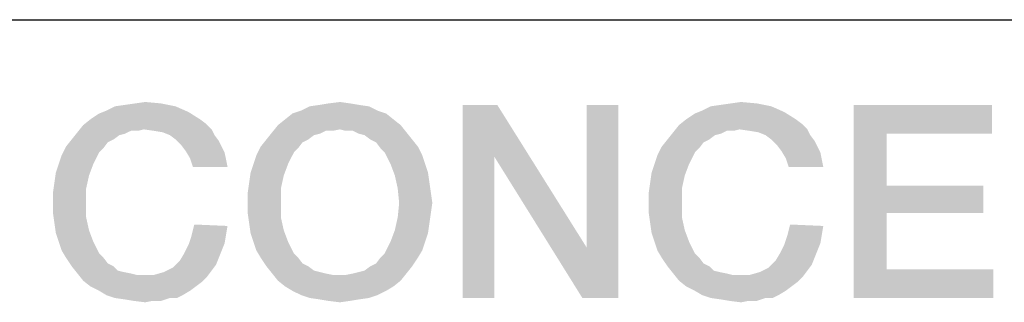
# Model space of a CAD drawing. Units: millimetres. Extents: x 0 to 1189, y 0 to 841.
# Drawn here: x 1058 to 1067, y 41 to 44 of the extents above; entities that cross this region are included whole.
import ezdxf

# ---------------------------------------------------------------- set-up
doc = ezdxf.new("R2010")
doc.units = ezdxf.units.MM
doc.header["$LTSCALE"] = 65.395
doc.layers.get('0').update_dxf_attribs({"linetype": 'CONTINUOUS'})

msp = doc.modelspace()

# ---------------------------------------------------------------- linework, layer by layer
at = {"color": 2, "linetype": 'CONTINUOUS'}
msp.add_line((996, 43.6), (1179, 43.6), dxfattribs=at)
for points in [[(1058.8619, 42.8627), (1058.9508, 42.8754), (1059.0903, 42.8627)], [(1060.5619, 42.8627), (1060.6634, 42.8754), (1060.7522, 42.8627)], [(1064.1015, 42.8627), (1064.1903, 42.8754), (1064.3299, 42.8627)], [(1058.4687, 42.7231), (1058.5448, 42.7739), (1059.3314, 42.7866)], [(1058.4687, 42.7231), (1059.3314, 42.7866), (1059.4328, 42.7231)], [(1059.3314, 42.7866), (1058.5448, 42.7739), (1058.6082, 42.7993)], [(1059.2172, 42.8373), (1058.6082, 42.7993), (1058.6843, 42.8373)], [(1058.6082, 42.7993), (1059.2172, 42.8373), (1059.3314, 42.7866)], [(1058.6843, 42.8373), (1058.7731, 42.85), (1059.0903, 42.8627)], [(1058.6843, 42.8373), (1059.0903, 42.8627), (1059.2172, 42.8373)], [(1059.0903, 42.8627), (1058.7731, 42.85), (1058.8619, 42.8627)], [(1060.9933, 42.7993), (1060.2448, 42.7739), (1060.3209, 42.7993)], [(1060.2448, 42.7739), (1060.9933, 42.7993), (1061.0694, 42.7739)], [(1060.9172, 42.8373), (1060.3209, 42.7993), (1060.397, 42.8373)], [(1060.3209, 42.7993), (1060.9172, 42.8373), (1060.9933, 42.7993)], [(1060.8284, 42.85), (1060.397, 42.8373), (1060.4858, 42.85)], [(1060.397, 42.8373), (1060.8284, 42.85), (1060.9172, 42.8373)], [(1060.7522, 42.8627), (1060.4858, 42.85), (1060.5619, 42.8627)], [(1060.4858, 42.85), (1060.7522, 42.8627), (1060.8284, 42.85)], [(1062.0463, 42.85), (1062.0209, 42.3933), (1061.7418, 41.15)], [(1062.0463, 42.85), (1061.7418, 41.15), (1061.7418, 42.85)], [(1062.0209, 42.3933), (1062.0463, 42.85), (1062.8328, 41.594)], [(1062.7948, 41.15), (1062.8328, 41.594), (1063.1119, 42.85)], [(1062.7948, 41.15), (1063.1119, 42.85), (1063.1119, 41.15)], [(1063.1119, 42.85), (1062.8328, 41.594), (1062.8328, 42.85)], [(1063.7082, 42.7231), (1063.7843, 42.7739), (1064.5709, 42.7866)], [(1063.7082, 42.7231), (1064.5709, 42.7866), (1064.6724, 42.7231)], [(1064.5709, 42.7866), (1063.7843, 42.7739), (1063.8478, 42.7993)], [(1064.4567, 42.8373), (1063.8478, 42.7993), (1063.9239, 42.8373)], [(1063.8478, 42.7993), (1064.4567, 42.8373), (1064.5709, 42.7866)], [(1063.9239, 42.8373), (1064.0127, 42.85), (1064.3299, 42.8627)], [(1063.9239, 42.8373), (1064.3299, 42.8627), (1064.4567, 42.8373)], [(1064.3299, 42.8627), (1064.0127, 42.85), (1064.1015, 42.8627)], [(1065.1799, 42.85), (1066.3978, 42.85), (1065.4716, 42.5963)], [(1065.4716, 42.5963), (1065.1799, 41.15), (1065.1799, 42.85)], [(1065.4716, 42.5963), (1066.3978, 42.85), (1066.3978, 42.5963)], [(1059.4328, 42.7231), (1059.4836, 42.6851), (1058.4052, 42.6724)], [(1059.4328, 42.7231), (1058.4052, 42.6724), (1058.4687, 42.7231)], [(1061.1328, 42.7231), (1060.1179, 42.6724), (1060.1814, 42.7231)], [(1060.1179, 42.6724), (1061.1328, 42.7231), (1061.1963, 42.6724)], [(1061.0694, 42.7739), (1060.1814, 42.7231), (1060.2448, 42.7739)], [(1060.1814, 42.7231), (1061.0694, 42.7739), (1061.1328, 42.7231)], [(1064.6724, 42.7231), (1064.7231, 42.6851), (1063.6448, 42.6724)], [(1064.6724, 42.7231), (1063.6448, 42.6724), (1063.7082, 42.7231)], [(1058.7731, 42.5963), (1058.3037, 42.5455), (1058.3545, 42.609)], [(1058.9381, 42.6343), (1058.3545, 42.609), (1058.4052, 42.6724)], [(1058.9381, 42.6343), (1058.8239, 42.6216), (1058.3545, 42.609)], [(1058.3545, 42.609), (1058.8239, 42.6216), (1058.7731, 42.5963)], [(1058.9381, 42.6343), (1058.4052, 42.6724), (1059.4836, 42.6851)], [(1058.8239, 42.6216), (1058.9381, 42.6343), (1058.8873, 42.6216)], [(1058.9381, 42.6343), (1059.4836, 42.6851), (1059.5343, 42.6343)], [(1059.5343, 42.6343), (1059.0269, 42.6216), (1058.9381, 42.6343)], [(1059.103, 42.609), (1059.0269, 42.6216), (1059.5343, 42.6343)], [(1059.1664, 42.5836), (1059.103, 42.609), (1059.5343, 42.6343)], [(1059.1664, 42.5836), (1059.5343, 42.6343), (1059.5597, 42.5836)], [(1060.4858, 42.5963), (1060.0164, 42.5455), (1060.0672, 42.609)], [(1061.1963, 42.6724), (1060.6634, 42.6343), (1060.0672, 42.609)], [(1061.1963, 42.6724), (1060.0672, 42.609), (1060.1179, 42.6724)], [(1060.6634, 42.6343), (1060.5366, 42.6216), (1060.0672, 42.609)], [(1060.0672, 42.609), (1060.5366, 42.6216), (1060.4858, 42.5963)], [(1060.5366, 42.6216), (1060.6634, 42.6343), (1060.6, 42.6216)], [(1060.7142, 42.6216), (1060.6634, 42.6343), (1061.1963, 42.6724)], [(1060.7776, 42.6216), (1060.7142, 42.6216), (1061.1963, 42.6724)], [(1060.7776, 42.6216), (1061.1963, 42.6724), (1061.247, 42.609)], [(1061.247, 42.609), (1060.8284, 42.5963), (1060.7776, 42.6216)], [(1060.8791, 42.5836), (1060.8284, 42.5963), (1061.247, 42.609)], [(1060.9299, 42.5455), (1060.8791, 42.5836), (1061.247, 42.609)], [(1060.9299, 42.5455), (1061.247, 42.609), (1061.2978, 42.5455)], [(1064.0127, 42.5963), (1063.5433, 42.5455), (1063.594, 42.609)], [(1064.1776, 42.6343), (1063.594, 42.609), (1063.6448, 42.6724)], [(1064.1776, 42.6343), (1064.0634, 42.6216), (1063.594, 42.609)], [(1063.594, 42.609), (1064.0634, 42.6216), (1064.0127, 42.5963)], [(1064.1776, 42.6343), (1063.6448, 42.6724), (1064.7231, 42.6851)], [(1064.0634, 42.6216), (1064.1776, 42.6343), (1064.1269, 42.6216)], [(1064.1776, 42.6343), (1064.7231, 42.6851), (1064.7739, 42.6343)], [(1064.7739, 42.6343), (1064.2664, 42.6216), (1064.1776, 42.6343)], [(1064.3425, 42.609), (1064.2664, 42.6216), (1064.7739, 42.6343)], [(1064.406, 42.5836), (1064.3425, 42.609), (1064.7739, 42.6343)], [(1064.406, 42.5836), (1064.7739, 42.6343), (1064.7993, 42.5836)], [(1058.6716, 42.5455), (1058.6209, 42.5201), (1058.253, 42.4821)], [(1058.6716, 42.5455), (1058.253, 42.4821), (1058.3037, 42.5455)], [(1058.253, 42.4821), (1058.6209, 42.5201), (1058.5828, 42.4694)], [(1058.7731, 42.5963), (1058.7224, 42.5836), (1058.3037, 42.5455)], [(1058.3037, 42.5455), (1058.7224, 42.5836), (1058.6716, 42.5455)], [(1059.5597, 42.5836), (1059.2172, 42.5455), (1059.1664, 42.5836)], [(1059.2172, 42.5455), (1059.5597, 42.5836), (1059.5978, 42.5328)], [(1059.5978, 42.5328), (1059.2679, 42.4948), (1059.2172, 42.5455)], [(1059.2679, 42.4948), (1059.5978, 42.5328), (1059.6231, 42.4821)], [(1060.3843, 42.5455), (1060.3336, 42.5201), (1059.9657, 42.4821)], [(1060.3843, 42.5455), (1059.9657, 42.4821), (1060.0164, 42.5455)], [(1059.9657, 42.4821), (1060.3336, 42.5201), (1060.2955, 42.4694)], [(1060.4858, 42.5963), (1060.4351, 42.5836), (1060.0164, 42.5455)], [(1060.0164, 42.5455), (1060.4351, 42.5836), (1060.3843, 42.5455)], [(1061.2978, 42.5455), (1060.9806, 42.5201), (1060.9299, 42.5455)], [(1060.9806, 42.5201), (1061.2978, 42.5455), (1061.3485, 42.4821)], [(1061.3485, 42.4821), (1061.0187, 42.4694), (1060.9806, 42.5201)], [(1063.9112, 42.5455), (1063.8605, 42.5201), (1063.4925, 42.4821)], [(1063.9112, 42.5455), (1063.4925, 42.4821), (1063.5433, 42.5455)], [(1063.4925, 42.4821), (1063.8605, 42.5201), (1063.8224, 42.4694)], [(1064.0127, 42.5963), (1063.9619, 42.5836), (1063.5433, 42.5455)], [(1063.5433, 42.5455), (1063.9619, 42.5836), (1063.9112, 42.5455)], [(1064.7993, 42.5836), (1064.4567, 42.5455), (1064.406, 42.5836)], [(1064.4567, 42.5455), (1064.7993, 42.5836), (1064.8373, 42.5328)], [(1064.8373, 42.5328), (1064.5075, 42.4948), (1064.4567, 42.5455)], [(1064.5075, 42.4948), (1064.8373, 42.5328), (1064.8627, 42.4821)], [(1065.4716, 42.5963), (1065.4716, 42.1396), (1065.1799, 41.15)], [(1058.1896, 42.3299), (1058.2149, 42.406), (1058.5448, 42.4313)], [(1058.1896, 42.3299), (1058.5448, 42.4313), (1058.494, 42.3299)], [(1058.5828, 42.4694), (1058.2149, 42.406), (1058.253, 42.4821)], [(1058.5828, 42.4694), (1058.5448, 42.4313), (1058.2149, 42.406)], [(1059.6231, 42.4821), (1059.306, 42.444), (1059.2679, 42.4948)], [(1059.306, 42.444), (1059.6231, 42.4821), (1059.6485, 42.4313)], [(1059.6485, 42.4313), (1059.344, 42.3806), (1059.306, 42.444)], [(1059.344, 42.3806), (1059.6485, 42.4313), (1059.6612, 42.3679)], [(1059.9022, 42.3299), (1059.9276, 42.406), (1060.2575, 42.4313)], [(1059.9022, 42.3299), (1060.2575, 42.4313), (1060.2067, 42.3299)], [(1060.2955, 42.4694), (1059.9276, 42.406), (1059.9657, 42.4821)], [(1060.2955, 42.4694), (1060.2575, 42.4313), (1059.9276, 42.406)], [(1061.0567, 42.4313), (1061.0187, 42.4694), (1061.3485, 42.4821)], [(1061.0567, 42.4313), (1061.3485, 42.4821), (1061.3866, 42.406)], [(1061.3866, 42.406), (1061.1075, 42.3299), (1061.0567, 42.4313)], [(1063.4291, 42.3299), (1063.4545, 42.406), (1063.7843, 42.4313)], [(1063.4291, 42.3299), (1063.7843, 42.4313), (1063.7336, 42.3299)], [(1063.8224, 42.4694), (1063.4545, 42.406), (1063.4925, 42.4821)], [(1063.8224, 42.4694), (1063.7843, 42.4313), (1063.4545, 42.406)], [(1064.8627, 42.4821), (1064.5455, 42.444), (1064.5075, 42.4948)], [(1064.5455, 42.444), (1064.8627, 42.4821), (1064.8881, 42.4313)], [(1064.8881, 42.4313), (1064.5836, 42.3806), (1064.5455, 42.444)], [(1064.5836, 42.3806), (1064.8881, 42.4313), (1064.9008, 42.3679)], [(1059.6612, 42.3679), (1059.3694, 42.3045), (1059.344, 42.3806)], [(1059.3694, 42.3045), (1059.6612, 42.3679), (1059.6739, 42.3045)], [(1061.1075, 42.3299), (1061.3866, 42.406), (1061.4119, 42.3299)], [(1061.7418, 41.15), (1062.0209, 42.3933), (1062.0209, 41.15)], [(1062.8328, 41.594), (1062.7948, 41.15), (1062.0209, 42.3933)], [(1064.9008, 42.3679), (1064.609, 42.3045), (1064.5836, 42.3806)], [(1064.609, 42.3045), (1064.9008, 42.3679), (1064.9134, 42.3045)], [(1058.494, 42.3299), (1058.1642, 42.2537), (1058.1896, 42.3299)], [(1058.1642, 42.2537), (1058.494, 42.3299), (1058.456, 42.2284)], [(1060.2067, 42.3299), (1059.8769, 42.2537), (1059.9022, 42.3299)], [(1059.8769, 42.2537), (1060.2067, 42.3299), (1060.1687, 42.2284)], [(1061.4119, 42.3299), (1061.1455, 42.2284), (1061.1075, 42.3299)], [(1061.4119, 42.3299), (1061.4373, 42.2537), (1061.1455, 42.2284)], [(1063.7336, 42.3299), (1063.4037, 42.2537), (1063.4291, 42.3299)], [(1063.4037, 42.2537), (1063.7336, 42.3299), (1063.6955, 42.2284)], [(1058.456, 42.2284), (1058.1515, 42.1649), (1058.1642, 42.2537)], [(1058.1515, 42.1649), (1058.456, 42.2284), (1058.4306, 42.1142)], [(1060.1687, 42.2284), (1059.8642, 42.1649), (1059.8769, 42.2537)], [(1059.8642, 42.1649), (1060.1687, 42.2284), (1060.1433, 42.1142)], [(1061.1455, 42.2284), (1061.4373, 42.2537), (1061.45, 42.1649)], [(1061.45, 42.1649), (1061.1709, 42.1142), (1061.1455, 42.2284)], [(1063.6955, 42.2284), (1063.3911, 42.1649), (1063.4037, 42.2537)], [(1063.3911, 42.1649), (1063.6955, 42.2284), (1063.6702, 42.1142)], [(1058.4306, 42.1142), (1058.1388, 42.0761), (1058.1515, 42.1649)], [(1058.1388, 41.9873), (1058.1388, 42.0761), (1058.4306, 42.1142)], [(1058.1388, 41.9873), (1058.4306, 42.1142), (1058.4306, 41.9873)], [(1060.1433, 42.1142), (1059.8515, 42.0761), (1059.8642, 42.1649)], [(1059.8515, 41.9873), (1059.8515, 42.0761), (1060.1433, 42.1142)], [(1059.8515, 41.9873), (1060.1433, 42.1142), (1060.1433, 41.9873)], [(1061.1709, 42.1142), (1061.45, 42.1649), (1061.4627, 42.0761)], [(1061.4627, 42.0761), (1061.1836, 41.9873), (1061.1709, 42.1142)], [(1063.6702, 42.1142), (1063.3784, 42.0761), (1063.3911, 42.1649)], [(1063.3784, 41.9873), (1063.3784, 42.0761), (1063.6702, 42.1142)], [(1063.3784, 41.9873), (1063.6702, 42.1142), (1063.6702, 41.9873)], [(1065.4716, 42.1396), (1065.4716, 41.8985), (1065.1799, 41.15)], [(1065.4716, 41.8985), (1066.3216, 42.1396), (1066.3216, 41.8985)], [(1065.4716, 42.1396), (1066.3216, 42.1396), (1065.4716, 41.8985)], [(1061.1836, 41.9873), (1061.4627, 42.0761), (1061.4754, 41.9873)], [(1058.4306, 41.9873), (1058.1388, 41.8985), (1058.1388, 41.9873)], [(1058.1388, 41.8985), (1058.4306, 41.9873), (1058.4306, 41.8604)], [(1060.1433, 41.9873), (1059.8515, 41.8985), (1059.8515, 41.9873)], [(1059.8515, 41.8985), (1060.1433, 41.9873), (1060.1433, 41.8604)], [(1061.4754, 41.9873), (1061.4627, 41.8985), (1061.1709, 41.8604)], [(1061.4754, 41.9873), (1061.1709, 41.8604), (1061.1836, 41.9873)], [(1063.6702, 41.9873), (1063.3784, 41.8985), (1063.3784, 41.9873)], [(1063.3784, 41.8985), (1063.6702, 41.9873), (1063.6702, 41.8604)], [(1058.4306, 41.8604), (1058.1515, 41.8097), (1058.1388, 41.8985)], [(1058.1515, 41.8097), (1058.4306, 41.8604), (1058.456, 41.7463)], [(1060.1433, 41.8604), (1059.8642, 41.8097), (1059.8515, 41.8985)], [(1059.8642, 41.8097), (1060.1433, 41.8604), (1060.1687, 41.7463)], [(1061.45, 41.8097), (1061.1455, 41.7463), (1061.1709, 41.8604)], [(1061.1709, 41.8604), (1061.4627, 41.8985), (1061.45, 41.8097)], [(1063.6702, 41.8604), (1063.3911, 41.8097), (1063.3784, 41.8985)], [(1063.3911, 41.8097), (1063.6702, 41.8604), (1063.6955, 41.7463)], [(1065.4716, 41.8985), (1065.4716, 41.4037), (1065.1799, 41.15)], [(1058.456, 41.7463), (1058.1642, 41.7209), (1058.1515, 41.8097)], [(1058.1896, 41.6448), (1058.1642, 41.7209), (1058.456, 41.7463)], [(1058.1896, 41.6448), (1058.456, 41.7463), (1058.494, 41.6448)], [(1059.6739, 41.7843), (1059.3567, 41.6955), (1059.3821, 41.797)], [(1059.6739, 41.7843), (1059.6612, 41.7082), (1059.3567, 41.6955)], [(1060.1687, 41.7463), (1059.8769, 41.7209), (1059.8642, 41.8097)], [(1059.9022, 41.6448), (1059.8769, 41.7209), (1060.1687, 41.7463)], [(1059.9022, 41.6448), (1060.1687, 41.7463), (1060.2067, 41.6448)], [(1061.4373, 41.7209), (1061.1075, 41.6448), (1061.1455, 41.7463)], [(1061.1455, 41.7463), (1061.45, 41.8097), (1061.4373, 41.7209)], [(1063.6955, 41.7463), (1063.4037, 41.7209), (1063.3911, 41.8097)], [(1063.4291, 41.6448), (1063.4037, 41.7209), (1063.6955, 41.7463)], [(1063.4291, 41.6448), (1063.6955, 41.7463), (1063.7336, 41.6448)], [(1064.9134, 41.7843), (1064.5963, 41.6955), (1064.6216, 41.797)], [(1064.9134, 41.7843), (1064.9008, 41.7082), (1064.5963, 41.6955)], [(1059.6485, 41.6321), (1059.3314, 41.6194), (1059.3567, 41.6955)], [(1059.3567, 41.6955), (1059.6612, 41.7082), (1059.6485, 41.6321)], [(1061.1075, 41.6448), (1061.4373, 41.7209), (1061.4119, 41.6448)], [(1064.8881, 41.6321), (1064.5709, 41.6194), (1064.5963, 41.6955)], [(1064.5963, 41.6955), (1064.9008, 41.7082), (1064.8881, 41.6321)], [(1058.494, 41.6448), (1058.2149, 41.5687), (1058.1896, 41.6448)], [(1058.2149, 41.5687), (1058.494, 41.6448), (1058.5448, 41.5433)], [(1058.5448, 41.5433), (1058.253, 41.5052), (1058.2149, 41.5687)], [(1059.6231, 41.5687), (1059.2933, 41.5433), (1059.3314, 41.6194)], [(1059.2933, 41.5433), (1059.6231, 41.5687), (1059.5978, 41.5052)], [(1059.3314, 41.6194), (1059.6485, 41.6321), (1059.6231, 41.5687)], [(1060.2067, 41.6448), (1059.9276, 41.5687), (1059.9022, 41.6448)], [(1059.9276, 41.5687), (1060.2067, 41.6448), (1060.2575, 41.5433)], [(1060.2575, 41.5433), (1059.9657, 41.5052), (1059.9276, 41.5687)], [(1061.0187, 41.5052), (1061.0567, 41.5433), (1061.3866, 41.5687)], [(1061.0187, 41.5052), (1061.3866, 41.5687), (1061.3485, 41.5052)], [(1061.4119, 41.6448), (1061.3866, 41.5687), (1061.0567, 41.5433)], [(1061.4119, 41.6448), (1061.0567, 41.5433), (1061.1075, 41.6448)], [(1063.7336, 41.6448), (1063.4545, 41.5687), (1063.4291, 41.6448)], [(1063.4545, 41.5687), (1063.7336, 41.6448), (1063.7843, 41.5433)], [(1063.7843, 41.5433), (1063.4925, 41.5052), (1063.4545, 41.5687)], [(1064.8627, 41.5687), (1064.5328, 41.5433), (1064.5709, 41.6194)], [(1064.5328, 41.5433), (1064.8627, 41.5687), (1064.8373, 41.5052)], [(1064.5709, 41.6194), (1064.8881, 41.6321), (1064.8627, 41.5687)], [(1058.253, 41.5052), (1058.5448, 41.5433), (1058.5828, 41.5052)], [(1058.5828, 41.5052), (1058.3037, 41.4291), (1058.253, 41.5052)], [(1058.5828, 41.5052), (1058.6209, 41.4545), (1058.3037, 41.4291)], [(1059.5724, 41.4418), (1059.1918, 41.4164), (1059.2552, 41.4799)], [(1059.5978, 41.5052), (1059.2552, 41.4799), (1059.2933, 41.5433)], [(1059.2552, 41.4799), (1059.5978, 41.5052), (1059.5724, 41.4418)], [(1059.9657, 41.5052), (1060.2575, 41.5433), (1060.2955, 41.5052)], [(1060.2955, 41.5052), (1060.0164, 41.4291), (1059.9657, 41.5052)], [(1060.2955, 41.5052), (1060.3336, 41.4545), (1060.0164, 41.4291)], [(1060.9299, 41.4291), (1060.9806, 41.4545), (1061.3485, 41.5052)], [(1060.9299, 41.4291), (1061.3485, 41.5052), (1061.2978, 41.4291)], [(1061.3485, 41.5052), (1060.9806, 41.4545), (1061.0187, 41.5052)], [(1063.4925, 41.5052), (1063.7843, 41.5433), (1063.8224, 41.5052)], [(1063.8224, 41.5052), (1063.5433, 41.4291), (1063.4925, 41.5052)], [(1063.8224, 41.5052), (1063.8605, 41.4545), (1063.5433, 41.4291)], [(1064.8119, 41.4418), (1064.4314, 41.4164), (1064.4948, 41.4799)], [(1064.8373, 41.5052), (1064.4948, 41.4799), (1064.5328, 41.5433)], [(1064.4948, 41.4799), (1064.8373, 41.5052), (1064.8119, 41.4418)], [(1058.3037, 41.4291), (1058.6209, 41.4545), (1058.6716, 41.4291)], [(1058.6716, 41.4291), (1058.3545, 41.3657), (1058.3037, 41.4291)], [(1058.6716, 41.4291), (1058.7097, 41.391), (1058.3545, 41.3657)], [(1059.5343, 41.391), (1059.1157, 41.3784), (1059.1918, 41.4164)], [(1059.1918, 41.4164), (1059.5724, 41.4418), (1059.5343, 41.391)], [(1060.0164, 41.4291), (1060.3336, 41.4545), (1060.3843, 41.4291)], [(1060.3843, 41.4291), (1060.0672, 41.3657), (1060.0164, 41.4291)], [(1060.3843, 41.4291), (1060.4351, 41.391), (1060.0672, 41.3657)], [(1060.7776, 41.3657), (1060.8284, 41.3784), (1061.2978, 41.4291)], [(1060.7776, 41.3657), (1061.2978, 41.4291), (1061.247, 41.3657)], [(1060.8284, 41.3784), (1060.8791, 41.391), (1061.2978, 41.4291)], [(1061.2978, 41.4291), (1060.8791, 41.391), (1060.9299, 41.4291)], [(1063.5433, 41.4291), (1063.8605, 41.4545), (1063.9112, 41.4291)], [(1063.9112, 41.4291), (1063.594, 41.3657), (1063.5433, 41.4291)], [(1063.9112, 41.4291), (1063.9493, 41.391), (1063.594, 41.3657)], [(1064.7739, 41.391), (1064.3552, 41.3784), (1064.4314, 41.4164)], [(1064.4314, 41.4164), (1064.8119, 41.4418), (1064.7739, 41.391)], [(1065.4716, 41.4037), (1066.4105, 41.4037), (1065.1799, 41.15)], [(1065.1799, 41.15), (1066.4105, 41.4037), (1066.4105, 41.15)], [(1058.7097, 41.391), (1058.7605, 41.3784), (1058.3545, 41.3657)], [(1058.3545, 41.3657), (1058.7605, 41.3784), (1058.8239, 41.3657)], [(1058.8239, 41.3657), (1058.4052, 41.3022), (1058.3545, 41.3657)], [(1058.8239, 41.3657), (1058.8746, 41.353), (1058.4052, 41.3022)], [(1059.0269, 41.353), (1059.4963, 41.3403), (1058.4052, 41.3022)], [(1058.9381, 41.353), (1059.0269, 41.353), (1058.4052, 41.3022)], [(1058.8746, 41.353), (1058.9381, 41.353), (1058.4052, 41.3022)], [(1058.4052, 41.3022), (1059.4963, 41.3403), (1059.4455, 41.2896)], [(1059.0269, 41.353), (1059.1157, 41.3784), (1059.5343, 41.391)], [(1059.0269, 41.353), (1059.5343, 41.391), (1059.4963, 41.3403)], [(1060.4351, 41.391), (1060.4858, 41.3784), (1060.0672, 41.3657)], [(1060.0672, 41.3657), (1060.4858, 41.3784), (1060.5366, 41.3657)], [(1060.5366, 41.3657), (1060.1179, 41.3022), (1060.0672, 41.3657)], [(1060.5366, 41.3657), (1060.6, 41.353), (1060.1179, 41.3022)], [(1060.1179, 41.3022), (1060.7142, 41.353), (1061.247, 41.3657)], [(1060.1179, 41.3022), (1061.247, 41.3657), (1061.1963, 41.3022)], [(1060.6634, 41.353), (1060.7142, 41.353), (1060.1179, 41.3022)], [(1060.6, 41.353), (1060.6634, 41.353), (1060.1179, 41.3022)], [(1061.247, 41.3657), (1060.7142, 41.353), (1060.7776, 41.3657)], [(1063.9493, 41.391), (1064, 41.3784), (1063.594, 41.3657)], [(1063.594, 41.3657), (1064, 41.3784), (1064.0634, 41.3657)], [(1064.0634, 41.3657), (1063.6448, 41.3022), (1063.594, 41.3657)], [(1064.0634, 41.3657), (1064.1142, 41.353), (1063.6448, 41.3022)], [(1064.2664, 41.353), (1064.7358, 41.3403), (1063.6448, 41.3022)], [(1064.1776, 41.353), (1064.2664, 41.353), (1063.6448, 41.3022)], [(1064.1142, 41.353), (1064.1776, 41.353), (1063.6448, 41.3022)], [(1063.6448, 41.3022), (1064.7358, 41.3403), (1064.6851, 41.2896)], [(1064.2664, 41.353), (1064.3552, 41.3784), (1064.7739, 41.391)], [(1064.2664, 41.353), (1064.7739, 41.391), (1064.7358, 41.3403)], [(1059.4455, 41.2896), (1058.4687, 41.2515), (1058.4052, 41.3022)], [(1058.4687, 41.2515), (1059.4455, 41.2896), (1059.3948, 41.2515)], [(1059.3948, 41.2515), (1058.5448, 41.2134), (1058.4687, 41.2515)], [(1058.5448, 41.2134), (1059.3948, 41.2515), (1059.344, 41.2134)], [(1061.1963, 41.3022), (1060.1814, 41.2515), (1060.1179, 41.3022)], [(1060.1814, 41.2515), (1061.1963, 41.3022), (1061.1328, 41.2515)], [(1061.1328, 41.2515), (1060.2448, 41.2134), (1060.1814, 41.2515)], [(1060.2448, 41.2134), (1061.1328, 41.2515), (1061.0694, 41.2134)], [(1064.6851, 41.2896), (1063.7082, 41.2515), (1063.6448, 41.3022)], [(1063.7082, 41.2515), (1064.6851, 41.2896), (1064.6343, 41.2515)], [(1064.6343, 41.2515), (1063.7843, 41.2134), (1063.7082, 41.2515)], [(1063.7843, 41.2134), (1064.6343, 41.2515), (1064.5836, 41.2134)], [(1059.344, 41.2134), (1058.6082, 41.1754), (1058.5448, 41.2134)], [(1058.6082, 41.1754), (1059.344, 41.2134), (1059.2806, 41.1754)], [(1059.2806, 41.1754), (1058.6843, 41.15), (1058.6082, 41.1754)], [(1059.1664, 41.15), (1058.6843, 41.15), (1059.2806, 41.1754)], [(1059.1664, 41.15), (1058.7731, 41.1373), (1058.6843, 41.15)], [(1058.8493, 41.1246), (1058.7731, 41.1373), (1059.1664, 41.15)], [(1059.0142, 41.1246), (1058.8493, 41.1246), (1059.1664, 41.15)], [(1059.0142, 41.1246), (1059.1664, 41.15), (1059.0903, 41.1246)], [(1059.1664, 41.15), (1059.2806, 41.1754), (1059.2299, 41.15)], [(1061.0694, 41.2134), (1060.3209, 41.1754), (1060.2448, 41.2134)], [(1060.3209, 41.1754), (1061.0694, 41.2134), (1060.9933, 41.1754)], [(1060.9933, 41.1754), (1060.397, 41.15), (1060.3209, 41.1754)], [(1060.397, 41.15), (1060.9933, 41.1754), (1060.9172, 41.15)], [(1060.9172, 41.15), (1060.4858, 41.1373), (1060.397, 41.15)], [(1060.4858, 41.1373), (1060.9172, 41.15), (1060.8284, 41.1373)], [(1060.8284, 41.1373), (1060.5619, 41.1246), (1060.4858, 41.1373)], [(1060.5619, 41.1246), (1060.8284, 41.1373), (1060.7522, 41.1246)], [(1064.5836, 41.2134), (1063.8478, 41.1754), (1063.7843, 41.2134)], [(1063.8478, 41.1754), (1064.5836, 41.2134), (1064.5202, 41.1754)], [(1064.5202, 41.1754), (1063.9239, 41.15), (1063.8478, 41.1754)], [(1064.406, 41.15), (1063.9239, 41.15), (1064.5202, 41.1754)], [(1064.406, 41.15), (1064.0127, 41.1373), (1063.9239, 41.15)], [(1064.0888, 41.1246), (1064.0127, 41.1373), (1064.406, 41.15)], [(1064.2537, 41.1246), (1064.0888, 41.1246), (1064.406, 41.15)], [(1064.2537, 41.1246), (1064.406, 41.15), (1064.3299, 41.1246)], [(1064.406, 41.15), (1064.5202, 41.1754), (1064.4694, 41.15)], [(1059.0142, 41.1246), (1058.9508, 41.1119), (1058.8493, 41.1246)], [(1060.7522, 41.1246), (1060.6634, 41.1119), (1060.5619, 41.1246)], [(1064.2537, 41.1246), (1064.1903, 41.1119), (1064.0888, 41.1246)]]:
    msp.add_solid(points, dxfattribs=at)

doc.saveas('drawing.dxf')
